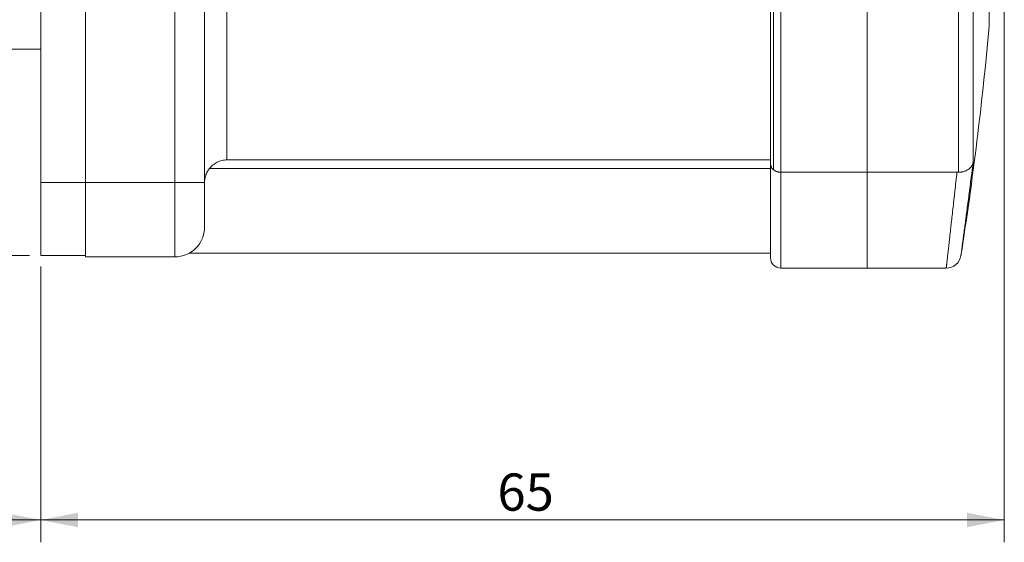
# Model space of a CAD drawing. Units: millimetres. Extents: x 0 to 420, y 0 to 297.
# Drawn here: x 208 to 274, y 154 to 189 of the extents above; entities that cross this region are included whole.
import ezdxf

# ---------------------------------------------------------------- set-up
doc = ezdxf.new("R2010")
doc.units = ezdxf.units.MM
doc.layers.add('1', color=7, linetype='Continuous', true_color=0xffffff)
doc.styles.add('Arial', font='Arial')
doc.dimstyles.get("Standard").update_dxf_attribs({"dimtxt": 0.18, "dimasz": 0.18, "dimexe": 0.18, "dimexo": 0.0625, "dimgap": 0.09, "dimtad": 0, "dimtih": 1, "dimtoh": 1, "dimdec": 4, "dimzin": 0, "dimdsep": 46, "dimtxsty": 'Standard', "dimcen": 0.09, "dimadec": 0, "dimazin": 0, "dimtfac": 1, "dimtdec": 4, "dimtofl": 0, "dimtmove": 0, "dimatfit": 3, "dimfxl": 0, "dimtolj": 1, "dimtzin": 0, "dimarcsym": 0})

# ---------------------------------------------------------------- blocks, each defined once
blk = doc.blocks.new('_U1')
at = {"layer": '1', "color": 18, "lineweight": 13}
for p, q in [((170.784, 193.505), (170.784, 154.088)), ((209.284, 172.605), (209.284, 154.088)), ((209.284, 155.588), (170.784, 155.588))]:
    blk.add_line(p, q, dxfattribs=at)
at = {"layer": '1', "color": 18, "lineweight": 18}
for points in [[(170.784, 155.588), (173.284, 156.074), (173.284, 155.102)], [(209.284, 155.588), (206.784, 155.102), (206.784, 156.074)]]:
    blk.add_solid(points, dxfattribs=at)
at = {"layer": '1', "color": 18, "linetype": 'Continuous', "lineweight": 13, "insert": (184.018, 156.211), "char_height": 2.5, "attachment_point": 7, "line_spacing_factor": 1.047437, "style": 'Arial'}
blk.add_mtext('\\fArial|b0|i0;\\W1.0000;39', dxfattribs=at)
blk = doc.blocks.new('_U2')
at = {"layer": '1', "color": 18, "lineweight": 13}
for p, q in [((273.984, 210.255), (273.984, 154.088)), ((209.284, 172.605), (209.284, 154.088)), ((209.284, 155.588), (273.984, 155.588))]:
    blk.add_line(p, q, dxfattribs=at)
at = {"layer": '1', "color": 18, "lineweight": 18}
for points in [[(209.284, 155.588), (211.784, 156.074), (211.784, 155.102)], [(273.984, 155.588), (271.484, 155.102), (271.484, 156.074)]]:
    blk.add_solid(points, dxfattribs=at)
at = {"layer": '1', "color": 18, "linetype": 'Continuous', "lineweight": 13, "insert": (239.949, 156.211), "char_height": 2.5, "attachment_point": 7, "line_spacing_factor": 1.047437, "style": 'Arial'}
blk.add_mtext('\\fArial|b0|i0;\\W1.0000;65', dxfattribs=at)
blk = doc.blocks.new('_U6')
at = {"layer": '1', "color": 18, "lineweight": 13}
for p, q in [((268.776, 264.01), (154.637, 264.01)), ((156.137, 173.355), (156.137, 264.01)), ((208.534, 173.355), (154.637, 173.355))]:
    blk.add_line(p, q, dxfattribs=at)
at = {"layer": '1', "color": 18, "lineweight": 18}
for points in [[(156.137, 264.01), (156.623, 261.51), (155.651, 261.51)], [(156.137, 173.355), (155.651, 175.855), (156.623, 175.855)]]:
    blk.add_solid(points, dxfattribs=at)
at = {"layer": '1', "color": 18, "linetype": 'Continuous', "lineweight": 13, "insert": (155.759, 216.978), "char_height": 2.5, "attachment_point": 7, "rotation": 90, "line_spacing_factor": 1.047437, "style": 'Arial'}
blk.add_mtext('\\fArial|b0|i0;\\W1.0000;91', dxfattribs=at)

msp = doc.modelspace()

# ---------------------------------------------------------------- linework, layer by layer
at = {"layer": '1', "color": 155, "linetype": 'Continuous', "lineweight": 18}
for p, q in [((209.284, 243.755), (209.284, 178.255)), ((212.284, 178.255), (212.284, 243.755)), ((220.284, 178.255), (220.284, 243.755)), ((271.901, 242.885), (271.901, 179.638)), ((264.784, 241.517), (264.784, 178.947)), ((264.784, 241.477), (264.784, 178.947)), ((272.971, 188.755), (272.971, 233.255)), ((206.184, 187.205), (209.284, 187.205)), ((258.284, 179.771), (221.784, 179.771)), ((258.284, 173.205), (258.284, 179.514)), ((258.984, 178.947), (264.784, 178.947)), ((264.784, 178.947), (264.784, 172.505)), ((264.784, 172.505), (264.784, 178.947)), ((270.807, 178.947), (264.784, 178.947)), ((209.284, 178.255), (209.284, 173.355)), ((212.284, 178.255), (212.284, 173.255)), ((220.284, 178.255), (220.284, 175.255)), ((212.284, 173.355), (209.284, 173.355)), ((218.284, 173.255), (212.284, 173.255)), ((219.252, 173.505), (258.284, 173.505)), ((258.984, 172.505), (264.784, 172.505)), ((264.784, 172.505), (270.085, 172.505)), ((270.085, 172.505), (270.085, 172.505))]:
    msp.add_line(p, q, dxfattribs=at)
at = {"layer": '1', "color": 155, "linetype": 'Continuous', "lineweight": 13}
for p, q in [((218.284, 178.255), (218.284, 243.755)), ((270.909, 178.946), (270.909, 241.566)), ((221.784, 240.4), (221.784, 179.771)), ((258.284, 179.205), (220.618, 179.205)), ((258.984, 172.505), (258.984, 178.945)), ((212.284, 178.255), (209.284, 178.255)), ((218.284, 178.255), (212.284, 178.255)), ((218.284, 178.255), (220.284, 178.255)), ((218.284, 178.255), (218.284, 173.255))]:
    msp.add_line(p, q, dxfattribs=at)
at = {"layer": '1', "color": 155, "linetype": 'Continuous', "lineweight": 18}
for centre, radius, start, end in [((28.985, 211.005), 244.999, 351.15922, 354.78941), ((218.284, 175.255), 2, 270, 0), ((258.984, 173.205), 0.7, 180, 270)]:
    msp.add_arc(centre, radius, start, end, dxfattribs=at)
msp.add_ellipse((270.085, 173.505), major_axis=(0.991, -0.131), ratio=1, start_param=4.843594, end_param=6.260113, dxfattribs=at)
at = {"layer": '1', "color": 155, "linetype": 'Continuous', "lineweight": 13}
msp.add_rational_spline([(258.489, 239.46), (258.489, 239.283), (258.489, 238.869), (258.489, 238.208), (258.489, 237.472), (258.489, 236.711), (258.489, 235.885), (258.489, 234.94), (258.489, 233.893), (258.489, 232.763), (258.489, 231.633), (258.489, 230.244), (258.489, 228.576), (258.489, 226.612), (258.489, 224.65), (258.489, 222.676), (258.489, 220.687), (258.489, 218.685), (258.489, 216.683), (258.489, 214.54), (258.489, 212.252), (258.489, 209.82), (258.489, 207.388), (258.489, 204.964), (258.489, 202.549), (258.489, 200.557), (258.489, 198.967), (258.489, 197.351), (258.489, 195.415), (258.489, 193.182), (258.489, 191.027), (258.489, 188.866), (258.489, 186.938), (258.489, 185.301), (258.489, 183.984), (258.489, 182.846), (258.489, 181.84), (258.489, 180.963), (258.489, 180.213), (258.489, 179.589), (258.489, 179.258), (258.489, 179.11)], [0.999999999927, 0.999999999622, 0.999999996058, 0.999999940395, 1, 1, 1, 0.999999880791, 1, 1, 0.999999940395, 1, 0.999999940395, 1, 1, 1.00000011921, 0.999999940395, 0.999999880791, 1.00000011921, 1, 1, 1, 1, 1, 1.00000011921, 1, 1, 0.999999880791, 1.00000011921, 0.999999940395, 1, 1, 1, 1, 1, 1, 1, 0.999999940395, 1, 1, 1, 1], degree=3, knots=[0, 0, 0, 0, 0.013808, 0.031384, 0.046992, 0.063036, 0.079583, 0.096712, 0.117207, 0.136739, 0.155469, 0.173526, 0.203545, 0.232223, 0.259846, 0.286638, 0.313339, 0.339511, 0.365284, 0.390774, 0.421485, 0.452108, 0.482814, 0.513779, 0.544841, 0.576548, 0.59272, 0.609151, 0.642944, 0.674447, 0.707614, 0.742999, 0.781455, 0.811318, 0.839581, 0.866592, 0.892609, 0.919894, 0.94644, 0.972408, 1, 1, 1, 1], dxfattribs=at)
for points, knots in [([(258.984, 239.581), (258.984, 239.176), (258.984, 238.313), (258.984, 236.862), (258.984, 235.262), (258.984, 233.522), (258.984, 231.654), (258.984, 229.667), (258.984, 227.573), (258.984, 225.383), (258.984, 223.869), (258.984, 222.331), (258.984, 221.55), (258.984, 219.971), (258.984, 219.172), (258.984, 217.559), (258.984, 216.746), (258.984, 215.11), (258.984, 214.287), (258.984, 212.637), (258.984, 211.81), (258.984, 210.155), (258.984, 209.328), (258.984, 207.678), (258.984, 206.855), (258.984, 205.22), (258.984, 204.407), (258.984, 202.795), (258.984, 201.996), (258.984, 200.417), (258.984, 199.637), (258.984, 198.1), (258.984, 196.586), (258.984, 194.398), (258.984, 192.306), (258.984, 190.321), (258.984, 188.455), (258.984, 186.718), (258.984, 185.121), (258.984, 183.672), (258.984, 182.38), (258.984, 181.253), (258.984, 180.615), (258.984, 180.036), (258.984, 179.776), (258.984, 179.316), (258.984, 179.116), (258.984, 178.947)], [0, 0, 0, 0, 0.03125, 0.0625, 0.09375, 0.125, 0.15625, 0.1875, 0.21875, 0.25, 0.28125, 0.28125, 0.3125, 0.3125, 0.34375, 0.34375, 0.375, 0.375, 0.40625, 0.40625, 0.4375, 0.4375, 0.46875, 0.46875, 0.5, 0.5, 0.53125, 0.53125, 0.5625, 0.5625, 0.59375, 0.59375, 0.625, 0.65625, 0.6875, 0.71875, 0.75, 0.78125, 0.8125, 0.84375, 0.875, 0.90625, 0.9375, 0.9375, 0.96875, 0.96875, 1, 1, 1, 1]), ([(271.901, 179.635), (271.894, 179.586), (271.888, 179.536), (271.874, 179.436), (271.868, 179.386), (271.848, 179.237), (271.835, 179.138), (271.796, 178.841), (271.744, 178.447), (271.693, 178.056), (271.655, 177.766), (271.642, 177.669), (271.623, 177.524), (271.617, 177.476), (271.604, 177.38), (271.598, 177.333), (271.567, 177.097), (271.518, 176.728), (271.472, 176.376), (271.438, 176.119), (271.427, 176.034), (271.41, 175.909), (271.405, 175.867), (271.394, 175.785), (271.388, 175.744), (271.362, 175.542), (271.342, 175.387), (271.303, 175.093), (271.284, 174.953), (271.249, 174.688), (271.233, 174.562), (271.213, 174.414), (271.209, 174.385), (271.202, 174.329), (271.191, 174.245), (271.181, 174.167), (271.161, 174.018), (271.149, 173.928), (271.128, 173.766), (271.118, 173.694), (271.108, 173.617), (271.106, 173.602), (271.102, 173.573), (271.101, 173.56), (271.095, 173.521), (271.092, 173.497), (271.084, 173.435), (271.08, 173.404), (271.075, 173.362), (271.073, 173.351), (271.073, 173.351)], [0, 0, 0, 0, 0.015632, 0.015632, 0.031265, 0.031265, 0.062529, 0.062529, 0.125059, 0.187588, 0.187588, 0.218853, 0.218853, 0.234485, 0.234485, 0.250117, 0.250117, 0.312647, 0.375176, 0.375176, 0.406441, 0.406441, 0.422073, 0.422073, 0.437705, 0.437705, 0.500234, 0.500234, 0.562764, 0.562764, 0.625293, 0.625293, 0.640925, 0.640925, 0.656558, 0.687822, 0.687822, 0.750352, 0.750352, 0.812881, 0.812881, 0.828513, 0.828513, 0.844146, 0.844146, 0.87541, 0.87541, 0.93794, 0.93794, 1, 1, 1, 1]), ([(270.807, 178.947), (270.783, 178.732), (270.735, 178.305), (270.688, 177.885), (270.659, 177.624), (270.653, 177.572), (270.641, 177.468), (270.636, 177.417), (270.618, 177.262), (270.607, 177.159), (270.573, 176.856), (270.528, 176.46), (270.486, 176.081), (270.455, 175.804), (270.445, 175.712), (270.424, 175.532), (270.414, 175.442), (270.385, 175.178), (270.366, 175.009), (270.33, 174.685), (270.295, 174.376), (270.263, 174.095), (270.241, 173.894), (270.234, 173.83), (270.219, 173.703), (270.213, 173.643), (270.193, 173.468), (270.169, 173.253), (270.149, 173.074), (270.131, 172.914), (270.123, 172.843), (270.114, 172.766), (270.113, 172.751), (270.11, 172.723), (270.105, 172.683), (270.101, 172.649), (270.094, 172.587), (270.091, 172.556), (270.086, 172.515), (270.085, 172.505), (270.085, 172.505)], [0, 0, 0, 0, 0.062521, 0.125043, 0.125043, 0.140673, 0.140673, 0.156304, 0.156304, 0.187564, 0.187564, 0.250086, 0.312607, 0.312607, 0.343868, 0.343868, 0.375129, 0.375129, 0.43765, 0.43765, 0.500172, 0.562693, 0.562693, 0.593954, 0.593954, 0.625215, 0.625215, 0.687736, 0.750258, 0.750258, 0.812779, 0.812779, 0.82841, 0.82841, 0.84404, 0.875301, 0.875301, 0.937822, 0.937822, 1, 1, 1, 1])]:
    msp.add_open_spline(points, degree=3, knots=knots, dxfattribs=at)
at = {"layer": '1', "color": 155, "linetype": 'Continuous', "lineweight": 18}
for points, knots in [([(258.284, 239.167), (258.284, 239.162), (258.284, 238.945), (258.284, 238.491), (258.284, 237.794), (258.284, 237.069), (258.284, 236.32), (258.284, 235.507), (258.284, 234.576), (258.284, 233.545), (258.284, 232.432), (258.284, 231.32), (258.284, 229.951), (258.284, 228.309), (258.284, 226.375), (258.284, 224.443), (258.284, 222.498), (258.284, 220.54), (258.284, 218.568), (258.284, 216.596), (258.284, 214.486), (258.284, 212.233), (258.284, 209.838), (258.284, 207.443), (258.284, 205.056), (258.284, 202.678), (258.284, 200.715), (258.284, 199.15), (258.284, 197.558), (258.284, 195.652), (258.284, 193.453), (258.284, 191.331), (258.284, 189.202), (258.284, 187.304), (258.284, 185.692), (258.284, 184.395), (258.284, 183.274), (258.284, 182.284), (258.284, 181.419), (258.284, 180.681), (258.284, 180.027), (258.284, 179.677), (258.284, 179.514)], [0, 0, 0, 0, 0.000395, 0.017378, 0.034798, 0.050267, 0.066168, 0.082567, 0.099543, 0.119855, 0.139212, 0.157777, 0.175673, 0.205425, 0.233846, 0.261223, 0.287777, 0.31424, 0.340178, 0.365721, 0.390984, 0.421421, 0.451771, 0.482203, 0.512892, 0.543678, 0.575102, 0.59113, 0.607414, 0.640906, 0.672128, 0.705, 0.74007, 0.778183, 0.807779, 0.83579, 0.862561, 0.888347, 0.915388, 0.941697, 0.967434, 1, 1, 1, 1]), ([(220.618, 179.205), (220.562, 179.136), (220.514, 179.063), (220.452, 178.948), (220.433, 178.908), (220.406, 178.848), (220.398, 178.828), (220.382, 178.787), (220.375, 178.766), (220.339, 178.662), (220.318, 178.577), (220.291, 178.406), (220.284, 178.32), (220.284, 178.233)], [0, 0, 0, 0, 0.25, 0.25, 0.375, 0.375, 0.4375, 0.4375, 0.5, 0.5, 0.75, 0.75, 1, 1, 1, 1]), ([(221.784, 179.771), (221.728, 179.771), (221.672, 179.768), (221.561, 179.755), (221.507, 179.746), (221.398, 179.721), (221.344, 179.705), (221.238, 179.668), (221.135, 179.624), (221.038, 179.57), (220.944, 179.511), (220.898, 179.478), (220.811, 179.408), (220.727, 179.333), (220.653, 179.249), (220.618, 179.205)], [0, 0, 0, 0, 0.125, 0.125, 0.25, 0.25, 0.375, 0.375, 0.5, 0.625, 0.625, 0.75, 0.75, 0.875, 1, 1, 1, 1]), ([(258.489, 179.11), (258.453, 179.139), (258.423, 179.17), (258.385, 179.218), (258.373, 179.235), (258.352, 179.268), (258.342, 179.286), (258.325, 179.32), (258.318, 179.338), (258.305, 179.373), (258.3, 179.39), (258.292, 179.426), (258.289, 179.443), (258.286, 179.47), (258.285, 179.483), (258.284, 179.497), (258.284, 179.506), (258.284, 179.51), (258.284, 179.514)], [0, 0, 0, 0, 0.25, 0.25, 0.375, 0.375, 0.5, 0.5, 0.625, 0.625, 0.75, 0.75, 0.875, 0.875, 0.9375, 0.96875, 0.96875, 1, 1, 1, 1]), ([(271.9, 179.633), (271.9, 179.633), (271.9, 179.633), (271.9, 179.632), (271.9, 179.632), (271.9, 179.63), (271.899, 179.629), (271.899, 179.625), (271.898, 179.623), (271.897, 179.615), (271.896, 179.61), (271.892, 179.594), (271.89, 179.583), (271.882, 179.552), (271.875, 179.531), (271.852, 179.469), (271.833, 179.429), (271.786, 179.35), (271.758, 179.312), (271.709, 179.256), (271.692, 179.238), (271.654, 179.202), (271.635, 179.185), (271.572, 179.136), (271.526, 179.105), (271.462, 179.07), (271.449, 179.063), (271.422, 179.05), (271.408, 179.044), (271.366, 179.026), (271.337, 179.015), (271.277, 178.995), (271.247, 178.986), (271.198, 178.974), (271.182, 178.971), (271.149, 178.964), (271.133, 178.961), (271.049, 178.949), (270.981, 178.944), (270.909, 178.946)], [0, 0, 0, 0, 0.001953, 0.001953, 0.003906, 0.003906, 0.007813, 0.007813, 0.015625, 0.015625, 0.03125, 0.03125, 0.0625, 0.0625, 0.125, 0.125, 0.25, 0.25, 0.375, 0.375, 0.4375, 0.4375, 0.5, 0.5, 0.625, 0.625, 0.65625, 0.65625, 0.6875, 0.6875, 0.75, 0.75, 0.8125, 0.8125, 0.84375, 0.84375, 0.875, 0.875, 1, 1, 1, 1]), ([(258.984, 178.943), (258.972, 178.943), (258.96, 178.943), (258.935, 178.944), (258.899, 178.946), (258.864, 178.951), (258.829, 178.957), (258.818, 178.959), (258.795, 178.964), (258.783, 178.967), (258.75, 178.975), (258.706, 178.989), (258.665, 179.005), (258.626, 179.023), (258.606, 179.033), (258.552, 179.063), (258.519, 179.086), (258.489, 179.11)], [0, 0, 0, 0, 0.0625, 0.0625, 0.125, 0.25, 0.25, 0.3125, 0.3125, 0.375, 0.375, 0.5, 0.625, 0.625, 0.75, 0.75, 1, 1, 1, 1])]:
    msp.add_open_spline(points, degree=3, knots=knots, dxfattribs=at)
msp.add_open_spline([(270.909, 178.946), (270.875, 178.946), (270.841, 178.947), (270.807, 178.947)], degree=3, dxfattribs=at)

# ---------------------------------------------------------------- dimensions: what is measured, and where the dimension line sits
at = {"layer": '1', "color": 18, "linetype": 'Continuous', "lineweight": 13}
dim = msp.add_linear_dim(base=(156.137, 264.01), p1=(209.284, 173.355), p2=(269.526, 264.01), angle=90, dimstyle='Standard', override={"dimtxt": 2.5, "dimasz": 2.5, "dimexe": 1.5, "dimexo": 0.75, "dimgap": 1.25, "dimtad": 1, "dimtih": 0, "dimtoh": 0, "dimdec": 0, "dimlfac": 1, "dimzin": 8, "dimdsep": 46, "dimlunit": 2, "dimtxsty": 'Arial', "dimsah": 1, "dimse1": 0, "dimse2": 0, "dimsd1": 0, "dimsd2": 0, "dimclrd": 18, "dimclre": 18, "dimclrt": 18, "dimtol": 0, "dimtm": -0.02, "dimtfac": 0.6, "dimtdec": 3, "dimtofl": 1, "dimtmove": 0, "dimtzin": 8, "dimlwd": 13, "dimlwe": 13}, dxfattribs=at)
dim.commit()
dim.dimension.update_dxf_attribs({"geometry": '_U6', "text_midpoint": (156.137, 218.683), "dimtype": 160})
for base, p1, p2, picture, middle in [((273.984, 155.588), (209.284, 173.355), (273.984, 211.005), '_U2', (241.634, 155.588)), ((170.783917, 155.58818), (209.283919, 173.355073), (170.783917, 194.25507), '_U1', (185.702433, 155.58818))]:
    dim = msp.add_linear_dim(base=base, p1=p1, p2=p2, dimstyle='Standard', override={"dimtxt": 2.5, "dimasz": 2.5, "dimexe": 1.5, "dimexo": 0.75, "dimgap": 1.25, "dimtad": 1, "dimtih": 1, "dimtoh": 0, "dimdec": 0, "dimlfac": 1, "dimzin": 8, "dimdsep": 46, "dimlunit": 2, "dimtxsty": 'Arial', "dimsah": 1, "dimse1": 0, "dimse2": 0, "dimsd1": 0, "dimsd2": 0, "dimclrd": 18, "dimclre": 18, "dimclrt": 18, "dimtol": 0, "dimtm": -0.02, "dimtfac": 0.6, "dimtdec": 3, "dimtofl": 1, "dimtmove": 0, "dimtzin": 8, "dimlwd": 13, "dimlwe": 13}, dxfattribs=at)
    dim.commit()
    dim.dimension.update_dxf_attribs({"geometry": picture, "text_midpoint": middle, "dimtype": 160})

doc.saveas('drawing.dxf')
